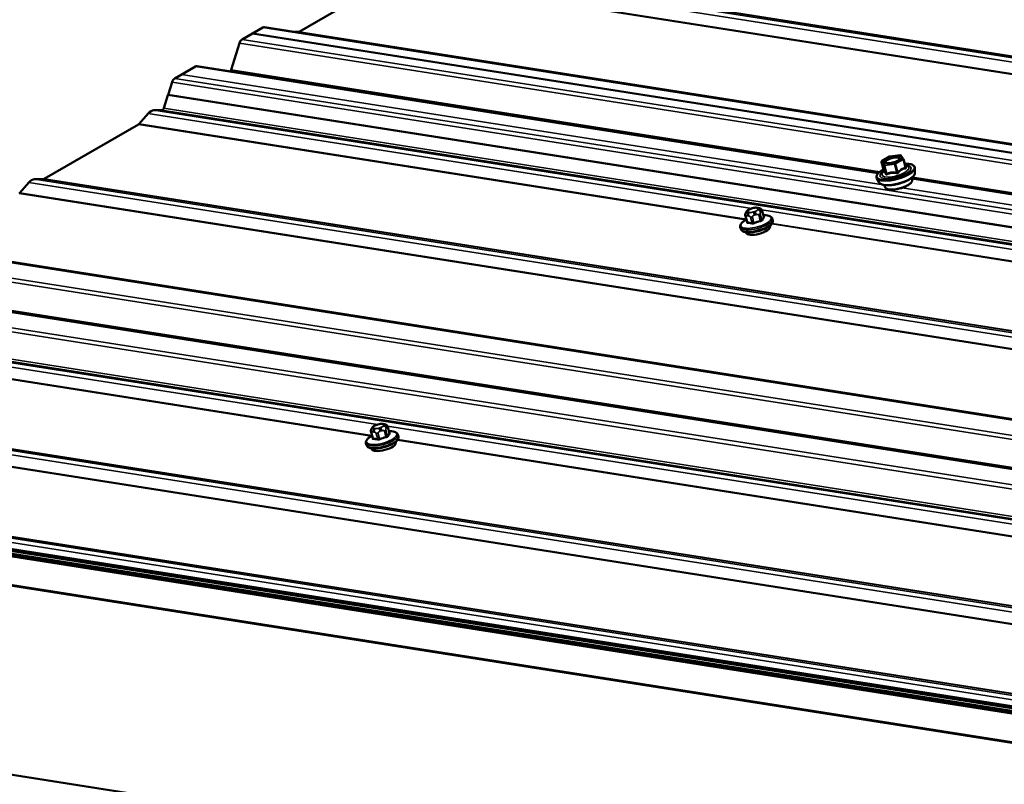
# Model space of a CAD drawing. Units: inches. Extents: x 0.6 to 33.4, y 0.6 to 21.4.
# Drawn here: x 21.4 to 22.9, y 18.2 to 19.3 of the extents above; entities that cross this region are included whole.
import ezdxf

# ---------------------------------------------------------------- set-up
doc = ezdxf.new("R2010")
doc.units = ezdxf.units.IN
doc.header["$LTSCALE"] = 2
doc.header["$MEASUREMENT"] = 0
doc.layers.add('Visible (ANSI)', color=7, linetype='Continuous', lineweight=50)
doc.layers.add('Visible Narrow (ANSI)', color=7, linetype='Continuous', lineweight=35)

msp = doc.modelspace()

# ---------------------------------------------------------------- linework, layer by layer
at = {"layer": 'Visible (ANSI)'}
for p, q in [((21.96648, 19.38293), (21.82403, 19.30069)), ((21.76922, 19.30706), (21.73782, 19.28893)), ((21.75352, 19.298), (21.73782, 19.28893)), ((21.75352, 19.298), (25.24556, 18.74949)), ((25.26251, 18.75928), (21.77154, 19.30761)), ((21.82307, 19.3004), (21.81764, 19.30037)), ((21.73372, 19.28335), (21.72112, 19.24288)), ((21.73372, 19.28335), (21.72112, 19.24288)), ((21.66744, 19.2483), (21.63603, 19.23017)), ((21.66744, 19.2483), (21.64602, 19.23593)), ((22.69934, 19.08713), (21.66976, 19.24885)), ((22.69934, 19.08713), (21.66976, 19.24885)), ((21.63193, 19.22459), (21.62594, 19.20533)), ((21.62575, 19.20473), (21.61968, 19.18523)), ((25.0921, 18.66089), (21.62594, 19.20533)), ((21.61667, 19.18215), (21.60467, 19.1821)), ((21.59579, 19.17697), (21.58219, 19.16132)), ((21.58123, 19.16051), (21.43879, 19.07827)), ((22.70498, 19.10563), (22.71625, 19.11214)), ((22.71693, 19.11237), (22.73173, 19.11418)), ((22.73339, 19.11348), (22.73692, 19.10878)), ((22.73723, 19.10816), (22.74056, 19.09567)), ((22.70414, 19.10361), (22.70747, 19.09111)), ((22.70741, 19.09004), (22.70579, 19.08809)), ((22.7397, 19.0989), (22.74246, 19.09787)), ((22.75448, 19.08738), (22.75461, 19.0944)), ((21.43783, 19.07798), (21.42423, 19.07792)), ((22.70059, 19.07301), (22.69698, 19.07903)), ((22.74961, 19.07989), (22.75036, 19.07708)), ((25.0914, 18.7114), (22.74979, 19.07921)), ((25.0914, 18.7114), (22.74979, 19.07921)), ((21.41535, 19.07279), (21.40174, 19.05714)), ((22.70854, 19.06894), (22.70929, 19.06613)), ((22.50662, 19.03314), (22.50879, 19.03383)), ((22.51612, 19.03464), (22.51764, 19.03441)), ((22.49848, 19.02192), (22.50082, 19.01316)), ((22.49972, 19.02826), (22.50037, 19.02919)), ((22.5237, 19.02966), (22.52603, 19.0209)), ((22.53897, 19.01828), (22.53969, 19.01556)), ((22.49065, 19.0054), (22.49138, 19.00268)), ((22.53549, 19.00745), (22.53574, 19.0065)), ((22.49906, 18.99774), (22.49932, 18.99678)), ((24.69683, 18.43268), (21.20586, 18.98102)), ((24.59505, 18.37391), (21.10408, 18.92225)), ((21.93404, 18.70166), (21.93468, 18.70259)), ((21.94094, 18.70654), (21.9431, 18.70723)), ((21.95043, 18.70805), (21.95196, 18.70781)), ((21.95801, 18.70306), (21.96035, 18.6943)), ((21.9328, 18.69532), (21.93513, 18.68656)), ((21.97328, 18.69168), (21.97401, 18.68896)), ((21.92497, 18.6788), (21.92569, 18.67608)), ((21.9698, 18.68085), (21.97006, 18.6799)), ((21.93338, 18.67114), (21.93363, 18.67018)), ((20.66179, 18.63347), (24.42188, 18.04285)), ((24.42274, 18.03965), (20.66179, 18.6304)), ((24.55685, 18.01421), (20.66179, 18.62602)), ((24.55762, 18.01131), (20.66179, 18.62324)), ((24.55787, 18.0104), (20.66179, 18.62237)), ((24.56996, 17.96506), (20.66179, 18.57893)), ((20.66179, 18.57806), (24.51622, 17.97263)), ((24.51622, 17.68685), (20.66179, 18.29228))]:
    msp.add_line(p, q, dxfattribs=at)
for centre, start, end in [((22.70588, 19.10408), 120, 194.93193), ((22.71715, 19.11058), 96.98002, 120), ((22.73195, 19.11239), 36.99486, 96.98002), ((22.73549, 19.1077), 14.93193, 36.99486)]:
    msp.add_arc(centre, 0.0018, start, end, dxfattribs=at)
for centre, major_axis, ratio, start_param, end_param in [((21.76922, 19.3015), (-0.003, -0.0059), 0.5751286, 3.3263605, 3.8650668), ((21.82403, 19.30347), (-0.0015, -0.00295), 0.5751286, 0.2871418, 0.7234741), ((21.73782, 19.28337), (-0.003, -0.0059), 0.5751286, 3.8650668, 4.9995308), ((21.73782, 19.28337), (-0.003, -0.0059), 0.5751286, 3.8650668, 4.9995308), ((21.66744, 19.24274), (-0.003, -0.0059), 0.5751286, 3.3263605, 3.8650668), ((21.66744, 19.24274), (-0.003, -0.0059), 0.5751286, 3.3263605, 3.8650668), ((21.71907, 19.24287), (-0.0015, -0.00295), 0.5751286, 1.1797816, 1.8579382), ((21.71907, 19.24287), (-0.0015, -0.00295), 0.5751286, 1.1797816, 1.8579382), ((21.63603, 19.2246), (-0.003, -0.0059), 0.5751286, 3.8650668, 4.9995308), ((21.62985, 19.20474), (-0.003, -0.0059), 0.5751286, 4.9015553, 4.9995308), ((21.60023, 19.16783), (-0.00696, -0.01369), 0.5751286, 3.4287345, 4.3013991), ((21.61763, 19.18522), (-0.0015, -0.00295), 0.5751286, 0.2871418, 1.8579382), ((21.58123, 19.16329), (-0.0015, -0.00295), 0.5751286, 0.7234741, 1.1598065), ((21.41979, 19.06365), (-0.00696, -0.01369), 0.5751286, 3.4287345, 4.3013991), ((21.43879, 19.08105), (-0.0015, -0.00295), 0.5751286, 0.2871418, 0.7234741), ((21.40079, 19.05911), (-0.0015, -0.00295), 0.5751286, 0.7234741, 1.1598065), ((22.51753, 19.00164), (0.01821, 0.00486), 0.3450664, 3.1415927, 6.2831853), ((21.95184, 18.67504), (0.01821, 0.00486), 0.3450664, 3.1415927, 6.2831853)]:
    msp.add_ellipse(centre, major_axis=major_axis, ratio=ratio, start_param=start_param, end_param=end_param, dxfattribs=at)
for points, knots in [([(22.73223, 19.10895), (22.7322, 19.10885), (22.73209, 19.10857), (22.7315, 19.10787), (22.73107, 19.10747), (22.7299, 19.10659), (22.72912, 19.1061), (22.72728, 19.10513), (22.7262, 19.10464), (22.72384, 19.10374), (22.72256, 19.10333), (22.71997, 19.10265), (22.71865, 19.10238), (22.71614, 19.10201), (22.71494, 19.10191), (22.71282, 19.10188), (22.7119, 19.10194), (22.71045, 19.10218), (22.70991, 19.10235), (22.70933, 19.10263), (22.7092, 19.10274), (22.70915, 19.1028)], [0.8459857, 0.8459857, 0.8459857, 0.8459857, 1.1191163, 1.1191163, 1.3678346, 1.3678346, 1.6454146, 1.6454146, 1.9417875, 1.9417875, 2.2467111, 2.2467111, 2.5538804, 2.5538804, 2.8583035, 2.8583035, 3.1529282, 3.1529282, 3.4250607, 3.4250607, 3.6207156, 3.6207156, 3.6207156, 3.6207156]), ([(22.69698, 19.07903), (22.69638, 19.08004), (22.6962, 19.08124), (22.69671, 19.0837), (22.69743, 19.08497), (22.69972, 19.08766), (22.70144, 19.0891), (22.70463, 19.09121), (22.70581, 19.09191), (22.70708, 19.09259)], [3.705476, 3.705476, 3.705476, 3.705476, 3.9760188, 3.9760188, 4.2675566, 4.2675566, 4.6040099, 4.6040099, 4.7763297, 4.7763297, 4.7763297, 4.7763297]), ([(22.70747, 19.09111), (22.70752, 19.09093), (22.70753, 19.09079), (22.70753, 19.0905), (22.70751, 19.09039), (22.70747, 19.09021), (22.70745, 19.09015), (22.70742, 19.09005), (22.7074, 19.09002), (22.70738, 19.08996), (22.70737, 19.08995), (22.70736, 19.08993), (22.70736, 19.08993), (22.70736, 19.08993)], [0.013204976, 0.013204976, 0.013204976, 0.013204976, 0.016205817, 0.016205817, 0.020221079, 0.020221079, 0.02466048, 0.02466048, 0.029157328, 0.029157328, 0.034402764, 0.034402764, 0.038197617, 0.038197617, 0.038197617, 0.038197617]), ([(22.7391, 19.10113), (22.74125, 19.10119), (22.74325, 19.10112), (22.74737, 19.10063), (22.74935, 19.10013), (22.7525, 19.09863), (22.75368, 19.0976), (22.7545, 19.09568), (22.75462, 19.09504), (22.75461, 19.0944)], [5.973557, 5.973557, 5.973557, 5.973557, 6.2306582, 6.2306582, 6.5617404, 6.5617404, 6.8960033, 6.8960033, 7.0444107, 7.0444107, 7.0444107, 7.0444107]), ([(22.74057, 19.09562), (22.74057, 19.09562), (22.74057, 19.09562), (22.74057, 19.09562), (22.74057, 19.09562), (22.74057, 19.09562), (22.74057, 19.09563), (22.74057, 19.09563), (22.74057, 19.09564), (22.74056, 19.09565), (22.74056, 19.09566), (22.74056, 19.09567)], [0.002498988, 0.002498988, 0.002498988, 0.002498988, 0.002640995, 0.002640995, 0.00528199, 0.00528199, 0.007922986, 0.007922986, 0.010563981, 0.010563981, 0.013204976, 0.013204976, 0.013204976, 0.013204976]), ([(22.75448, 19.08738), (22.75446, 19.08626), (22.75409, 19.08517), (22.75269, 19.08271), (22.75143, 19.08136), (22.7481, 19.07866), (22.74598, 19.07732), (22.74125, 19.07488), (22.73866, 19.07377), (22.73322, 19.07183), (22.73038, 19.071), (22.72469, 19.06968), (22.72185, 19.06919), (22.71643, 19.06861), (22.71384, 19.06852), (22.70912, 19.06877), (22.707, 19.06911), (22.70335, 19.07035), (22.70179, 19.07127), (22.70073, 19.07279), (22.70066, 19.0729), (22.70059, 19.07301)], [0.7612254, 0.7612254, 0.7612254, 0.7612254, 0.9900138, 0.9900138, 1.3191375, 1.3191375, 1.666913, 1.666913, 2.0001932, 2.0001932, 2.3284394, 2.3284394, 2.655994, 2.655994, 2.9863711, 2.9863711, 3.3259441, 3.3259441, 3.6796996, 3.6796996, 3.705476, 3.705476, 3.705476, 3.705476]), ([(22.75036, 19.07708), (22.75056, 19.07632), (22.75048, 19.0755), (22.74983, 19.07374), (22.74914, 19.0728), (22.74714, 19.07082), (22.74575, 19.0698), (22.74251, 19.06787), (22.74067, 19.06697), (22.7367, 19.06535), (22.73459, 19.06464), (22.73029, 19.06345), (22.7281, 19.06297), (22.72385, 19.0623), (22.72179, 19.06211), (22.71798, 19.06205), (22.71623, 19.06217), (22.7132, 19.06276), (22.71191, 19.06322), (22.71013, 19.06449), (22.70953, 19.06524), (22.70929, 19.06613)], [0.6625544, 0.6625544, 0.6625544, 0.6625544, 0.9018518, 0.9018518, 1.2067266, 1.2067266, 1.5486505, 1.5486505, 1.8795222, 1.8795222, 2.2055972, 2.2055972, 2.5303934, 2.5303934, 2.8560658, 2.8560658, 3.1856244, 3.1856244, 3.5250421, 3.5250421, 3.804147, 3.804147, 3.804147, 3.804147]), ([(22.50037, 19.02919), (22.50061, 19.02955), (22.50089, 19.02992), (22.50142, 19.03051), (22.50165, 19.03074), (22.50221, 19.03119), (22.50253, 19.0314), (22.50315, 19.03175), (22.50347, 19.03191), (22.50462, 19.03244), (22.50549, 19.03277), (22.50645, 19.03308), (22.50653, 19.03311), (22.50662, 19.03314)], [0, 0, 0, 0, 0.05628461, 0.05628461, 0.08967576, 0.08967576, 0.11870781, 0.11870781, 0.14555304, 0.14555304, 0.21609312, 0.21609312, 0.22310643, 0.22310643, 0.22310643, 0.22310643]), ([(22.50879, 19.03383), (22.50989, 19.03418), (22.51101, 19.03448), (22.51249, 19.03472), (22.51282, 19.03476), (22.51349, 19.03482), (22.51381, 19.03483), (22.51441, 19.03482), (22.5147, 19.03481), (22.51537, 19.03475), (22.51575, 19.0347), (22.51612, 19.03464)], [0, 0, 0, 0, 0.08834845, 0.08834845, 0.11383356, 0.11383356, 0.14166725, 0.14166725, 0.16992225, 0.16992225, 0.20829356, 0.20829356, 0.20829356, 0.20829356]), ([(22.51764, 19.03441), (22.51841, 19.03428), (22.51924, 19.03412), (22.52038, 19.03374), (22.52066, 19.03364), (22.52115, 19.03342), (22.52135, 19.03331), (22.52182, 19.033), (22.52209, 19.03278), (22.52252, 19.0323), (22.5227, 19.03205), (22.52307, 19.03142), (22.52324, 19.03104), (22.52351, 19.03033), (22.52361, 19.02999), (22.5237, 19.02966)], [0, 0, 0, 0, 0.07977652, 0.07977652, 0.10486528, 0.10486528, 0.12280342, 0.12280342, 0.14815379, 0.14815379, 0.17208588, 0.17208588, 0.20446995, 0.20446995, 0.2318776, 0.2318776, 0.2318776, 0.2318776]), ([(22.49065, 19.0054), (22.49041, 19.00631), (22.49046, 19.00728), (22.49104, 19.00928), (22.49167, 19.0103), (22.49332, 19.01224), (22.49437, 19.01317), (22.49682, 19.01497), (22.49823, 19.01584), (22.49982, 19.01669), (22.49984, 19.0167), (22.49987, 19.01672)], [3.80414702, 3.80414702, 3.80414702, 3.80414702, 4.00987266, 4.00987266, 4.26787952, 4.26787952, 4.52588639, 4.52588639, 4.78389325, 4.78389325, 4.78837103, 4.78837103, 4.78837103, 4.78837103]), ([(22.53969, 19.01556), (22.53993, 19.01465), (22.53989, 19.01369), (22.53929, 19.01164), (22.53863, 19.01059), (22.53659, 19.00825), (22.53502, 19.00698), (22.53129, 19.00461), (22.52916, 19.00351), (22.52459, 19.00155), (22.52214, 19.00068), (22.51715, 18.99922), (22.5146, 18.99863), (22.50962, 18.99779), (22.50718, 18.99753), (22.50263, 18.99737), (22.50051, 18.99749), (22.49672, 18.99814), (22.49506, 18.99868), (22.49262, 19.00032), (22.49172, 19.00139), (22.49138, 19.00268)], [0.6625544, 0.6625544, 0.6625544, 0.6625544, 0.86828, 0.86828, 1.1355979, 1.1355979, 1.4928059, 1.4928059, 1.8343996, 1.8343996, 2.165759, 2.165759, 2.4942479, 2.4942479, 2.823843, 2.823843, 3.1596171, 3.1596171, 3.5117862, 3.5117862, 3.804147, 3.804147, 3.804147, 3.804147]), ([(22.49848, 19.02192), (22.49829, 19.02266), (22.49814, 19.02345), (22.49815, 19.02443), (22.49817, 19.02461), (22.49821, 19.02496), (22.49824, 19.02513), (22.49833, 19.02555), (22.4984, 19.02579), (22.49857, 19.02622), (22.49865, 19.02641), (22.49886, 19.02684), (22.49898, 19.02707), (22.49931, 19.02764), (22.49952, 19.02797), (22.49972, 19.02826)], [0, 0, 0, 0, 0.06123155, 0.06123155, 0.07520258, 0.07520258, 0.08807322, 0.08807322, 0.10862126, 0.10862126, 0.12861039, 0.12861039, 0.15762216, 0.15762216, 0.20342697, 0.20342697, 0.20342697, 0.20342697]), ([(22.52534, 19.02351), (22.52678, 19.02356), (22.52815, 19.02353), (22.531, 19.02331), (22.53243, 19.02307), (22.53496, 19.02233), (22.53607, 19.02182), (22.53792, 19.0204), (22.53866, 19.01942), (22.53897, 19.01828)], [5.96151566, 5.96151566, 5.96151566, 5.96151566, 6.17171907, 6.17171907, 6.42972594, 6.42972594, 6.68773281, 6.68773281, 6.94573967, 6.94573967, 6.94573967, 6.94573967]), ([(22.52615, 19.02069), (22.52615, 19.02069), (22.52613, 19.0207), (22.52608, 19.02077), (22.52605, 19.02083), (22.52603, 19.0209)], [0.041055506, 0.041055506, 0.041055506, 0.041055506, 0.053577609, 0.053577609, 0.066972011, 0.066972011, 0.066972011, 0.066972011]), ([(22.50082, 19.01316), (22.50083, 19.01313), (22.50083, 19.0131), (22.50083, 19.01305), (22.50083, 19.01303), (22.50083, 19.01301), (22.50083, 19.013), (22.50083, 19.013)], [0.066972011, 0.066972011, 0.066972011, 0.066972011, 0.074766364, 0.074766364, 0.082560718, 0.082560718, 0.090203376, 0.090203376, 0.090203376, 0.090203376]), ([(21.93468, 18.70259), (21.93493, 18.70295), (21.9352, 18.70332), (21.93573, 18.70391), (21.93596, 18.70414), (21.93653, 18.70459), (21.93684, 18.7048), (21.93747, 18.70516), (21.93778, 18.70531), (21.93894, 18.70585), (21.9398, 18.70617), (21.94076, 18.70649), (21.94085, 18.70651), (21.94094, 18.70654)], [0, 0, 0, 0, 0.05628461, 0.05628461, 0.08967576, 0.08967576, 0.11870781, 0.11870781, 0.14555304, 0.14555304, 0.21609312, 0.21609312, 0.22310643, 0.22310643, 0.22310643, 0.22310643]), ([(21.9431, 18.70723), (21.9442, 18.70758), (21.94533, 18.70788), (21.9468, 18.70812), (21.94714, 18.70817), (21.9478, 18.70822), (21.94812, 18.70823), (21.94873, 18.70822), (21.94901, 18.70821), (21.94968, 18.70815), (21.95006, 18.7081), (21.95043, 18.70805)], [0, 0, 0, 0, 0.08834845, 0.08834845, 0.11383356, 0.11383356, 0.14166725, 0.14166725, 0.16992225, 0.16992225, 0.20829356, 0.20829356, 0.20829356, 0.20829356]), ([(21.95196, 18.70781), (21.95273, 18.70769), (21.95356, 18.70752), (21.95469, 18.70715), (21.95498, 18.70704), (21.95546, 18.70682), (21.95567, 18.70671), (21.95614, 18.7064), (21.9564, 18.70618), (21.95683, 18.7057), (21.95702, 18.70545), (21.95739, 18.70482), (21.95756, 18.70444), (21.95782, 18.70373), (21.95792, 18.70339), (21.95801, 18.70306)], [0, 0, 0, 0, 0.07977652, 0.07977652, 0.10486528, 0.10486528, 0.12280342, 0.12280342, 0.14815379, 0.14815379, 0.17208588, 0.17208588, 0.20446995, 0.20446995, 0.2318776, 0.2318776, 0.2318776, 0.2318776]), ([(21.92497, 18.6788), (21.92473, 18.67971), (21.92477, 18.68068), (21.92536, 18.68268), (21.92598, 18.6837), (21.92764, 18.68564), (21.92868, 18.68657), (21.93113, 18.68837), (21.93254, 18.68924), (21.93413, 18.69009), (21.93416, 18.6901), (21.93419, 18.69012)], [3.80414702, 3.80414702, 3.80414702, 3.80414702, 4.00987266, 4.00987266, 4.26787952, 4.26787952, 4.52588639, 4.52588639, 4.78389325, 4.78389325, 4.78837103, 4.78837103, 4.78837103, 4.78837103]), ([(21.97401, 18.68896), (21.97425, 18.68805), (21.9742, 18.68709), (21.97361, 18.68504), (21.97295, 18.68399), (21.9709, 18.68165), (21.96933, 18.68038), (21.9656, 18.67801), (21.96348, 18.67692), (21.9589, 18.67495), (21.95646, 18.67408), (21.95147, 18.67263), (21.94892, 18.67204), (21.94393, 18.67119), (21.9415, 18.67093), (21.93694, 18.67078), (21.93483, 18.67089), (21.93103, 18.67154), (21.92937, 18.67208), (21.92694, 18.67372), (21.92604, 18.67479), (21.92569, 18.67608)], [0.6625544, 0.6625544, 0.6625544, 0.6625544, 0.86828, 0.86828, 1.1355979, 1.1355979, 1.4928059, 1.4928059, 1.8343996, 1.8343996, 2.165759, 2.165759, 2.4942479, 2.4942479, 2.823843, 2.823843, 3.1596171, 3.1596171, 3.5117862, 3.5117862, 3.804147, 3.804147, 3.804147, 3.804147]), ([(21.9328, 18.69532), (21.9326, 18.69606), (21.93245, 18.69685), (21.93247, 18.69783), (21.93248, 18.69802), (21.93252, 18.69836), (21.93255, 18.69853), (21.93264, 18.69895), (21.93272, 18.69919), (21.93288, 18.69962), (21.93297, 18.69982), (21.93317, 18.70025), (21.93329, 18.70047), (21.93362, 18.70104), (21.93383, 18.70137), (21.93404, 18.70166)], [0, 0, 0, 0, 0.06123155, 0.06123155, 0.07520258, 0.07520258, 0.08807322, 0.08807322, 0.10862126, 0.10862126, 0.12861039, 0.12861039, 0.15762216, 0.15762216, 0.20342697, 0.20342697, 0.20342697, 0.20342697]), ([(21.95965, 18.69691), (21.96109, 18.69696), (21.96247, 18.69694), (21.96531, 18.69671), (21.96674, 18.69647), (21.96928, 18.69573), (21.97039, 18.69523), (21.97224, 18.6938), (21.97298, 18.69282), (21.97328, 18.69168)], [5.96151566, 5.96151566, 5.96151566, 5.96151566, 6.17171907, 6.17171907, 6.42972594, 6.42972594, 6.68773281, 6.68773281, 6.94573967, 6.94573967, 6.94573967, 6.94573967]), ([(21.96046, 18.69409), (21.96046, 18.69409), (21.96045, 18.6941), (21.9604, 18.69417), (21.96037, 18.69423), (21.96035, 18.6943)], [0.041055506, 0.041055506, 0.041055506, 0.041055506, 0.053577609, 0.053577609, 0.066972011, 0.066972011, 0.066972011, 0.066972011]), ([(21.93513, 18.68656), (21.93514, 18.68653), (21.93515, 18.6865), (21.93515, 18.68645), (21.93515, 18.68644), (21.93514, 18.68641), (21.93514, 18.6864), (21.93514, 18.6864)], [0.066972011, 0.066972011, 0.066972011, 0.066972011, 0.074766364, 0.074766364, 0.082560718, 0.082560718, 0.090203376, 0.090203376, 0.090203376, 0.090203376])]:
    msp.add_open_spline(points, degree=3, knots=knots, dxfattribs=at)
at = {"layer": 'Visible Narrow (ANSI)'}
for p, q in [((21.98991, 19.40451), (25.44115, 18.86241)), ((22.00351, 19.40457), (25.44414, 18.86413)), ((22.00446, 19.40486), (25.44474, 18.86448)), ((21.98103, 19.39938), (25.43226, 18.85728)), ((21.96648, 19.38293), (25.40676, 18.84256)), ((21.96744, 19.38375), (25.40807, 18.84331)), ((21.76922, 19.30706), (25.26127, 18.75855)), ((21.82307, 19.3004), (25.26371, 18.75996)), ((21.82403, 19.30069), (25.26431, 18.76031)), ((21.73372, 19.28335), (25.22139, 18.73553)), ((21.73372, 19.28335), (25.22139, 18.73553)), ((21.73782, 19.28893), (25.22986, 18.74042)), ((21.73782, 19.28893), (25.22986, 18.74042)), ((21.66744, 19.2483), (22.69859, 19.08633)), ((21.66744, 19.2483), (22.69859, 19.08633)), ((21.72112, 19.24288), (22.70135, 19.08891)), ((21.72112, 19.24288), (22.70135, 19.08891)), ((21.63193, 19.22459), (25.1196, 18.67677)), ((21.63603, 19.23017), (25.12808, 18.68166)), ((21.64602, 19.23593), (22.70633, 19.06938)), ((21.62575, 19.20473), (25.09124, 18.66039)), ((21.60467, 19.1821), (25.05592, 18.64)), ((21.61667, 19.18215), (25.05856, 18.64152)), ((21.61968, 19.18523), (25.06339, 18.64431)), ((21.59579, 19.17697), (22.50822, 19.03365)), ((21.58123, 19.16051), (22.49915, 19.01633)), ((21.58219, 19.16132), (22.49974, 19.0172)), ((22.70544, 19.10571), (22.71671, 19.11221)), ((22.70898, 19.10102), (22.70544, 19.10571)), ((22.71671, 19.11221), (22.73152, 19.11403)), ((22.73505, 19.10933), (22.72378, 19.10283)), ((22.72541, 19.10101), (22.73668, 19.10751)), ((22.73152, 19.11403), (22.73505, 19.10933)), ((22.73668, 19.10751), (22.73998, 19.09515)), ((22.70418, 19.10353), (22.70771, 19.09884)), ((22.70748, 19.09117), (22.70418, 19.10353)), ((22.70771, 19.09884), (22.71101, 19.08648)), ((22.70891, 19.09865), (22.72371, 19.10047)), ((22.71221, 19.08629), (22.70891, 19.09865)), ((22.72378, 19.10283), (22.70898, 19.10102)), ((22.72371, 19.10047), (22.72701, 19.08811)), ((22.72871, 19.08865), (22.72541, 19.10101)), ((21.42423, 19.07792), (24.87548, 18.53582)), ((21.43783, 19.07798), (24.87847, 18.53754)), ((21.43879, 19.07827), (24.87907, 18.53789)), ((22.75005, 19.07825), (25.09066, 18.7106)), ((22.75005, 19.07825), (25.09066, 18.7106)), ((22.75102, 19.08111), (25.09341, 18.71318)), ((22.75102, 19.08111), (25.09341, 18.71318)), ((21.41535, 19.07279), (24.86659, 18.53069)), ((22.73514, 19.06486), (25.0984, 18.69365)), ((21.40079, 19.05633), (24.84107, 18.51595)), ((21.40174, 19.05714), (24.84238, 18.51671)), ((22.50205, 19.02961), (22.50269, 19.03054)), ((22.50687, 19.03296), (22.50904, 19.03365)), ((22.51453, 19.03432), (22.51606, 19.03408)), ((22.51737, 19.03234), (22.51672, 19.03141)), ((22.52311, 19.03131), (24.90029, 18.65792)), ((22.50158, 19.01278), (22.49926, 19.02146)), ((22.5015, 19.02261), (22.50302, 19.02237)), ((22.50488, 19.02763), (22.50336, 19.02787)), ((22.50609, 19.02039), (22.50841, 19.01171)), ((22.51119, 19.01205), (22.50888, 19.02073)), ((22.51254, 19.029), (22.51037, 19.0283)), ((22.51223, 19.0235), (22.5144, 19.02419)), ((22.51858, 19.02383), (22.5209, 19.01515)), ((22.52302, 19.01637), (22.52071, 19.02506)), ((22.52141, 19.02824), (22.52205, 19.02917)), ((22.52359, 19.02923), (22.5259, 19.02054)), ((22.53825, 19.01019), (24.89122, 18.6406)), ((22.53884, 19.01106), (24.89181, 18.64147)), ((21.20354, 18.98046), (24.69558, 18.43196)), ((21.25739, 18.9738), (24.69802, 18.43337)), ((21.25834, 18.97409), (24.69862, 18.43371)), ((21.16803, 18.95675), (24.6557, 18.40893)), ((21.17213, 18.96233), (24.66417, 18.41382)), ((21.10176, 18.9217), (24.5938, 18.37319)), ((21.15543, 18.91628), (24.5979, 18.37556)), ((21.06625, 18.89799), (24.55392, 18.35017)), ((21.07035, 18.90357), (24.56239, 18.35506)), ((21.03898, 18.8555), (24.49023, 18.3134)), ((21.05099, 18.85555), (24.49287, 18.31492)), ((21.054, 18.85863), (24.49771, 18.31771)), ((21.0301, 18.85037), (21.94253, 18.70705)), ((21.01554, 18.83391), (21.93347, 18.68973)), ((21.0165, 18.83472), (21.93406, 18.6906)), ((20.85854, 18.75132), (24.30979, 18.20922)), ((20.87214, 18.75138), (24.31278, 18.21095)), ((20.8731, 18.75167), (24.31338, 18.21129)), ((20.84966, 18.74619), (24.30091, 18.20409)), ((20.8351, 18.72973), (24.27538, 18.18935)), ((20.83606, 18.73054), (24.27669, 18.19011)), ((21.93636, 18.70301), (21.937, 18.70394)), ((21.94118, 18.70636), (21.94335, 18.70705)), ((21.94884, 18.70772), (21.95037, 18.70748)), ((21.95168, 18.70574), (21.95104, 18.70481)), ((21.95572, 18.70164), (21.95637, 18.70257)), ((21.95742, 18.70471), (24.3346, 18.33132)), ((21.9579, 18.70263), (21.96022, 18.69394)), ((21.93589, 18.68618), (21.93358, 18.69487)), ((21.93581, 18.69601), (21.93734, 18.69577)), ((21.9392, 18.70103), (21.93767, 18.70127)), ((21.9404, 18.69379), (21.94272, 18.68511)), ((21.94551, 18.68545), (21.94319, 18.69413)), ((21.94686, 18.7024), (21.94469, 18.7017)), ((21.94654, 18.6969), (21.94871, 18.69759)), ((21.9529, 18.69723), (21.95521, 18.68855)), ((21.95734, 18.68977), (21.95502, 18.69846)), ((21.97256, 18.68359), (24.32553, 18.314)), ((21.97316, 18.68446), (24.32612, 18.31487)), ((20.6781, 18.64714), (24.27088, 18.08281)), ((20.6917, 18.6472), (24.27027, 18.0851)), ((20.69266, 18.64749), (24.27015, 18.08556)), ((20.66922, 18.64201), (24.2727, 18.076))]:
    msp.add_line(p, q, dxfattribs=at)
for centre, major_axis, ratio, start_param, end_param in [((22.70588, 19.10408), (-0.00144, -0.00108), 0.9295315, 4.3520909, 5.9228873), ((22.70588, 19.10408), (-0.0009, 0.00156), 0.5773503, 5.846853, 6.2831853), ((22.71715, 19.11058), (-0.0009, 0.00156), 0.5773503, 5.846853, 6.2831853), ((22.71715, 19.11058), (-0.00022, 0.00179), 0.3521812, 0, 0.3775967), ((22.73195, 19.11239), (0.00144, 0.00108), 0.9295315, 0, 1.2104983), ((22.73195, 19.11239), (-0.00022, 0.00179), 0.3521812, 0, 0.3775967), ((22.73549, 19.1077), (0.00144, 0.00108), 0.9295315, 0, 1.2104983), ((22.73549, 19.1077), (0.0009, -0.00156), 0.5773503, 1.134464, 2.7052603), ((22.73549, 19.1077), (0.00174, 0.00046), 0.3450664, 5.3749433, 6.2831853), ((22.72523, 19.08884), (0.02802, 0.00747), 0.3450664, 2.1790048, 7.2457732), ((22.72553, 19.0877), (0.02895, 0.00772), 0.3450664, 3.2402637, 6.1845143), ((22.72523, 19.08884), (-0.0235, -0.00627), 0.3450664, 5.4696221, 10.2459568), ((22.72495, 19.0899), (0.02039, 0.00544), 0.3450664, 2.6880578, 6.7367201), ((22.70588, 19.10408), (-0.00174, -0.00046), 0.3450664, 0, 0.1389556), ((22.70577, 19.09063), (0.00029, -0.00178), 0.9913278, 0.7708486, 1.7174653), ((22.70942, 19.09938), (-0.00144, -0.00108), 0.9295315, 4.3520909, 5.9228873), ((22.70942, 19.09938), (-0.00174, -0.00046), 0.3450664, 0.1389556, 1.1861531), ((22.70942, 19.09938), (-0.00022, 0.00179), 0.3521812, 0.3775967, 1.948393), ((22.72422, 19.1012), (-0.00022, 0.00179), 0.3521812, 0.3775967, 1.948393), ((22.72422, 19.1012), (0.00174, 0.00046), 0.3450664, 4.3277458, 5.3749433), ((22.72422, 19.1012), (-0.0009, 0.00156), 0.5773503, 4.2760567, 5.846853), ((22.74117, 19.09497), (-0.00021, 0.00179), 0.6588503, 1.389886, 2.3365027), ((22.74218, 19.09643), (-0.00161, -0.00081), 0.7637249, 0.0018923, 0.7438466), ((22.72729, 19.08111), (0.02707, 0.00722), 0.3450664, 3.2402637, 6.1845143), ((22.72982, 19.07161), (0.02053, 0.00548), 0.3450664, 3.1415927, 6.2831853), ((22.70931, 19.08594), (0.00161, 0.00081), 0.7637249, 5.1337986, 6.0804153), ((22.7117, 19.08556), (0.00082, -0.0016), 0.446279, 0.8606082, 1.8072248), ((22.72651, 19.08738), (0.00035, 0.00176), 0.2186761, 4.2357531, 5.1823698), ((22.72991, 19.08846), (0.00137, -0.00117), 0.4312474, 4.1033243, 5.049941), ((22.50366, 19.02692), (-0.00329, 0.00227), 0.8699986, 5.507991, 6.2831853), ((22.50818, 19.03122), (-0.00571, -0.00152), 0.3450664, 4.8513446, 5.8985421), ((22.50784, 19.02933), (-0.00122, 0.00381), 0.1300014, 5.9277274, 6.2831853), ((22.51001, 19.03002), (-0.00122, 0.00381), 0.1300014, 5.9277274, 6.2831853), ((22.51035, 19.03191), (0.00571, 0.00152), 0.3450664, 0.6625544, 1.7097519), ((22.51123, 19.03074), (0.00571, 0.00152), 0.3450664, 4.8513446, 5.8985421), ((22.5155, 19.03069), (0.00062, 0.00395), 0.7399972, 0, 0.5387063), ((22.51702, 19.03045), (0.00062, 0.00395), 0.7399972, 0, 0.5387063), ((22.51188, 19.03167), (0.00571, 0.00152), 0.3450664, 5.8985421, 6.9457397), ((22.51769, 19.02778), (0.00329, -0.00227), 0.8699986, 0.795602, 2.3663984), ((22.51833, 19.02871), (-0.00329, 0.00227), 0.8699986, 3.9371947, 5.507991), ((22.51436, 19.01353), (0.02291, 0.00611), 0.3450664, 2.1599759, 7.264802), ((22.51481, 19.01184), (0.02416, 0.00644), 0.3450664, 3.1415927, 6.2831853), ((22.51554, 19.00912), (0.02416, 0.00644), 0.3450664, 3.1415927, 6.2831853), ((22.50138, 19.02269), (-0.0029, -0.00077), 0.3450664, 0, 0.6625544), ((22.50301, 19.02598), (-0.00329, 0.00227), 0.8699986, 5.507991, 6.2831853), ((22.50432, 19.02424), (-0.00062, -0.00395), 0.7399972, 3.680299, 5.2510953), ((22.50754, 19.03028), (-0.00571, -0.00152), 0.3450664, 5.8985421, 6.9457397), ((22.50585, 19.024), (0.00062, 0.00395), 0.7399972, 0.5387063, 2.1095027), ((22.50906, 19.03004), (-0.00571, -0.00152), 0.3450664, 0.6625544, 1.7097519), ((22.50821, 19.02162), (-0.0029, -0.00077), 0.3450664, 0.6625544, 1.7097519), ((22.51134, 19.02468), (-0.00122, 0.00381), 0.1300014, 4.356931, 5.9277274), ((22.53199, 18.95382), (-0.0528, -0.03978), 0.9295315, 4.2742914, 4.4298905), ((22.51351, 19.02537), (-0.00122, 0.00381), 0.1300014, 4.356931, 5.9277274), ((22.51792, 19.02471), (0.0029, 0.00077), 0.3450664, 4.8513446, 5.8985421), ((22.52112, 19.01485), (-0.000233, 0.000973), 0.1564271, 1.2259196, 2.6040181), ((22.5404, 18.95868), (-0.00803, 0.06562), 0.3521812, 0.2997971, 0.4553962), ((22.52395, 19.01649), (0.000877, -0.000481), 0.840548, 3.8493039, 5.2274024), ((22.5208, 19.02888), (0.0029, 0.00077), 0.3450664, 5.8985421, 6.2831853), ((22.54115, 18.95877), (-0.00792, 0.06465), 0.3521812, 0.2997971, 0.4553962), ((22.52683, 19.02066), (-0.000746, 0.000666), 0.8941859, 0.9053689, 2.2834675), ((22.51754, 18.95588), (0.00792, -0.06465), 0.3521812, 3.5764178, 3.5969889), ((22.49998, 19.01355), (0.000877, -0.000481), 0.840548, 5.612798, 6.2193334), ((22.50087, 19.01237), (-0.000052, -0.000999), 0.7645778, 0.6533397, 2.0314382), ((22.52036, 18.95214), (-0.03257, 0.05641), 0.5773503, 5.7690534, 5.9246526), ((22.52093, 18.95247), (-0.03306, 0.05726), 0.5773503, 5.7690534, 5.9246526), ((22.5077, 19.0113), (0.000248, 0.000969), 0.7109399, 3.9419769, 5.3200754), ((22.51141, 19.01176), (0.000373, -0.000928), 0.1027892, 4.348392, 5.7264905), ((22.53217, 18.95358), (0.05202, 0.03919), 0.9295315, 1.1326987, 1.2882979), ((21.93733, 18.69939), (-0.00329, 0.00227), 0.8699986, 5.507991, 6.2831853), ((21.93797, 18.70032), (-0.00329, 0.00227), 0.8699986, 5.507991, 6.2831853), ((21.94185, 18.70369), (-0.00571, -0.00152), 0.3450664, 5.8985421, 6.9457397), ((21.94249, 18.70462), (-0.00571, -0.00152), 0.3450664, 4.8513446, 5.8985421), ((21.94215, 18.70273), (-0.00122, 0.00381), 0.1300014, 5.9277274, 6.2831853), ((21.94432, 18.70342), (-0.00122, 0.00381), 0.1300014, 5.9277274, 6.2831853), ((21.94466, 18.70531), (0.00571, 0.00152), 0.3450664, 0.6625544, 1.7097519), ((21.94555, 18.70414), (0.00571, 0.00152), 0.3450664, 4.8513446, 5.8985421), ((21.94981, 18.70409), (0.00062, 0.00395), 0.7399972, 0, 0.5387063), ((21.95134, 18.70386), (0.00062, 0.00395), 0.7399972, 0, 0.5387063), ((21.94619, 18.70507), (0.00571, 0.00152), 0.3450664, 5.8985421, 6.9457397), ((21.95201, 18.70118), (0.00329, -0.00227), 0.8699986, 0.795602, 2.3663984), ((21.95265, 18.70211), (-0.00329, 0.00227), 0.8699986, 3.9371947, 5.507991), ((21.95511, 18.70229), (0.0029, 0.00077), 0.3450664, 5.8985421, 6.2831853), ((21.94867, 18.68694), (0.02291, 0.00611), 0.3450664, 2.1599759, 7.264802), ((21.94912, 18.68524), (0.02416, 0.00644), 0.3450664, 3.1415927, 6.2831853), ((21.94985, 18.68252), (0.02416, 0.00644), 0.3450664, 3.1415926, 6.2831853), ((21.9357, 18.69609), (-0.0029, -0.00077), 0.3450664, 0, 0.6625544), ((21.93864, 18.69764), (-0.00062, -0.00395), 0.7399972, 3.680299, 5.2510953), ((21.94017, 18.6974), (0.00062, 0.00395), 0.7399972, 0.5387063, 2.1095027), ((21.94338, 18.70345), (-0.00571, -0.00152), 0.3450664, 0.6625544, 1.7097519), ((21.94253, 18.69502), (-0.0029, -0.00077), 0.3450664, 0.6625544, 1.7097519), ((21.94566, 18.69808), (-0.00122, 0.00381), 0.1300014, 4.356931, 5.9277274), ((21.9663, 18.62722), (-0.0528, -0.03978), 0.9295315, 4.2742914, 4.4298905), ((21.94783, 18.69877), (-0.00122, 0.00381), 0.1300014, 4.356931, 5.9277274), ((21.95223, 18.69812), (0.0029, 0.00077), 0.3450664, 4.8513446, 5.8985421), ((21.95544, 18.68825), (-0.000233, 0.000973), 0.1564271, 1.2259196, 2.6040181), ((21.97472, 18.63208), (-0.00803, 0.06562), 0.3521812, 0.2997971, 0.4553962), ((21.95827, 18.68989), (0.000877, -0.000481), 0.840548, 3.8493039, 5.2274024), ((21.97547, 18.63217), (-0.00792, 0.06465), 0.3521812, 0.2997971, 0.4553962), ((21.96114, 18.69406), (-0.000746, 0.000666), 0.8941859, 0.9053689, 2.2834675), ((21.95186, 18.62928), (0.00792, -0.06465), 0.3521812, 3.5764178, 3.5969889), ((21.9343, 18.68695), (0.000877, -0.000481), 0.840548, 5.612798, 6.2193334), ((21.93518, 18.68577), (-0.000052, -0.000999), 0.7645778, 0.6533397, 2.0314382), ((21.95468, 18.62554), (-0.03257, 0.05641), 0.5773503, 5.7690534, 5.9246526), ((21.95525, 18.62587), (-0.03306, 0.05726), 0.5773503, 5.7690534, 5.9246526), ((21.94201, 18.6847), (0.000248, 0.000969), 0.7109399, 3.9419769, 5.3200754), ((21.94573, 18.68516), (0.000373, -0.000928), 0.1027892, 4.348392, 5.7264905), ((21.96648, 18.62699), (0.05202, 0.03919), 0.9295315, 1.1326987, 1.2882979)]:
    msp.add_ellipse(centre, major_axis=major_axis, ratio=ratio, start_param=start_param, end_param=end_param, dxfattribs=at)
msp.add_ellipse((22.72025, 19.10752), major_axis=(0.0133, 0.00355), ratio=0.3450664, dxfattribs=at)
for points, knots in [([(22.73223, 19.10895), (22.73226, 19.1091), (22.73228, 19.10924), (22.73227, 19.11012), (22.73172, 19.11074), (22.7296, 19.11159), (22.72795, 19.11179), (22.72442, 19.11166), (22.72263, 19.11141), (22.71894, 19.11059), (22.71702, 19.10999), (22.71426, 19.10886), (22.71328, 19.10838), (22.71242, 19.10788), (22.71186, 19.10756), (22.71135, 19.10723), (22.71019, 19.10637), (22.70964, 19.10583), (22.70883, 19.10472), (22.70865, 19.10416), (22.70876, 19.10334), (22.70891, 19.10305), (22.70914, 19.1028)], [-0.64319741, -0.64319741, -0.64319741, -0.64319741, -0.61751594, -0.61751594, -0.47998326, -0.47998326, -0.33060969, -0.33060969, -0.20872874, -0.20872874, -0.08028028, -0.08028028, 0, 0, 0, 0.05177826, 0.05177826, 0.13462346, 0.13462346, 0.23060447, 0.23060447, 0.29022651, 0.29022651, 0.29022651, 0.29022651]), ([(22.71135, 19.10203), (22.71087, 19.10233), (22.71058, 19.10271), (22.71046, 19.10358), (22.71062, 19.10407), (22.71132, 19.10503), (22.7118, 19.10549), (22.71281, 19.10624), (22.71325, 19.10653), (22.71373, 19.10681), (22.71448, 19.10724), (22.71533, 19.10765), (22.71772, 19.10864), (22.71939, 19.10916), (22.72258, 19.10987), (22.72414, 19.11008), (22.7272, 19.1102), (22.72863, 19.11003), (22.73047, 19.10928), (22.73095, 19.10875), (22.73096, 19.10782), (22.73087, 19.10751), (22.73069, 19.10719)], [-0.326094, -0.326094, -0.326094, -0.326094, -0.2306045, -0.2306045, -0.1346235, -0.1346235, -0.0517783, -0.0517783, 0, 0, 0, 0.0802803, 0.0802803, 0.2087287, 0.2087287, 0.3306097, 0.3306097, 0.4799833, 0.4799833, 0.6175159, 0.6175159, 0.6789315, 0.6789315, 0.6789315, 0.6789315]), ([(22.70738, 19.08997), (22.70733, 19.0899), (22.70729, 19.08984), (22.70719, 19.08968), (22.70715, 19.08961), (22.70716, 19.08955), (22.70718, 19.08955), (22.70721, 19.08956)], [-0.053859605, -0.053859605, -0.053859605, -0.053859605, -0.041601491, -0.041601491, -0.016000573, -0.016000573, 0, 0, 0, 0]), ([(22.70721, 19.08956), (22.70732, 19.08959), (22.70743, 19.0896), (22.70786, 19.08951), (22.70822, 19.08924), (22.70862, 19.08871), (22.70902, 19.08817), (22.70946, 19.08738), (22.71013, 19.08601), (22.71033, 19.08559), (22.71053, 19.08515)], [-0.79389075, -0.79389075, -0.79389075, -0.79389075, -0.73452768, -0.73452768, -0.58748351, -0.58748351, -0.58748351, -0.44043934, -0.44043934, -0.38107627, -0.38107627, -0.38107627, -0.38107627]), ([(22.71101, 19.08648), (22.71079, 19.08693), (22.71056, 19.08736), (22.70981, 19.08876), (22.70932, 19.08958), (22.70889, 19.09015), (22.70846, 19.09072), (22.7081, 19.09103), (22.70769, 19.09118), (22.70758, 19.09119), (22.70748, 19.09117)], [0.38107627, 0.38107627, 0.38107627, 0.38107627, 0.44043934, 0.44043934, 0.58748351, 0.58748351, 0.58748351, 0.73452768, 0.73452768, 0.79389075, 0.79389075, 0.79389075, 0.79389075]), ([(22.73998, 19.09515), (22.73939, 19.09509), (22.73881, 19.09499), (22.73679, 19.09454), (22.73536, 19.09401), (22.73399, 19.09322), (22.73263, 19.09243), (22.73133, 19.09139), (22.72964, 19.0897), (22.72917, 19.08918), (22.72871, 19.08865)], [0.38063897, 0.38063897, 0.38063897, 0.38063897, 0.43999117, 0.43999117, 0.58703534, 0.58703534, 0.58703534, 0.73407951, 0.73407951, 0.79343171, 0.79343171, 0.79343171, 0.79343171]), ([(22.72988, 19.08752), (22.7303, 19.08804), (22.73074, 19.08854), (22.73229, 19.09018), (22.73348, 19.09117), (22.73475, 19.09191), (22.73603, 19.09264), (22.73739, 19.09312), (22.73933, 19.0935), (22.7399, 19.09358), (22.74047, 19.09363)], [-0.79343171, -0.79343171, -0.79343171, -0.79343171, -0.73407951, -0.73407951, -0.58703534, -0.58703534, -0.58703534, -0.43999117, -0.43999117, -0.38063897, -0.38063897, -0.38063897, -0.38063897]), ([(22.74056, 19.09567), (22.74056, 19.09565), (22.74057, 19.09564), (22.7406, 19.0955), (22.7406, 19.09539), (22.74053, 19.0952), (22.74043, 19.09513), (22.74021, 19.09511), (22.7401, 19.09512), (22.73998, 19.09515)], [0.013204976, 0.013204976, 0.013204976, 0.013204976, 0.016000573, 0.016000573, 0.041601491, 0.041601491, 0.074882683, 0.074882683, 0.097231966, 0.097231966, 0.097231966, 0.097231966]), ([(22.74142, 19.095), (22.74118, 19.09543), (22.74095, 19.09585), (22.74053, 19.0966), (22.74033, 19.09694), (22.74014, 19.09725)], [-0.79389075, -0.79389075, -0.79389075, -0.79389075, -0.73452768, -0.73452768, -0.67823867, -0.67823867, -0.67823867, -0.67823867]), ([(22.74047, 19.09363), (22.74068, 19.09365), (22.74087, 19.09369), (22.74128, 19.09385), (22.74145, 19.09399), (22.74159, 19.09432), (22.7416, 19.09448), (22.74153, 19.09477), (22.74148, 19.09488), (22.74142, 19.095)], [-0.097231966, -0.097231966, -0.097231966, -0.097231966, -0.074882683, -0.074882683, -0.041601491, -0.041601491, -0.016000573, -0.016000573, 0, 0, 0, 0]), ([(22.71053, 19.08515), (22.71061, 19.08498), (22.71071, 19.08484), (22.71103, 19.08456), (22.71128, 19.08447), (22.7118, 19.08445), (22.71204, 19.08449), (22.71246, 19.08464), (22.71262, 19.08471), (22.71278, 19.08479)], [-0.097231966, -0.097231966, -0.097231966, -0.097231966, -0.074882683, -0.074882683, -0.041601491, -0.041601491, -0.016000573, -0.016000573, 0, 0, 0, 0]), ([(22.71221, 19.08629), (22.71213, 19.08622), (22.71205, 19.08616), (22.71185, 19.08603), (22.71173, 19.08598), (22.71146, 19.08598), (22.71132, 19.08604), (22.71113, 19.08624), (22.71106, 19.08635), (22.71101, 19.08648)], [0, 0, 0, 0, 0.016000573, 0.016000573, 0.041601491, 0.041601491, 0.074882683, 0.074882683, 0.097231966, 0.097231966, 0.097231966, 0.097231966]), ([(22.72701, 19.08811), (22.72626, 19.08825), (22.72551, 19.08838), (22.72291, 19.08871), (22.72105, 19.08874), (22.71926, 19.08852), (22.71746, 19.0883), (22.71574, 19.08783), (22.71347, 19.08691), (22.71283, 19.08661), (22.71221, 19.08629)], [0.38107627, 0.38107627, 0.38107627, 0.38107627, 0.44043934, 0.44043934, 0.58748351, 0.58748351, 0.58748351, 0.73452768, 0.73452768, 0.79389075, 0.79389075, 0.79389075, 0.79389075]), ([(22.71278, 19.08479), (22.71337, 19.08511), (22.71398, 19.08541), (22.71612, 19.08634), (22.71774, 19.08681), (22.71941, 19.08701), (22.72108, 19.08721), (22.72282, 19.08716), (22.72527, 19.08679), (22.72598, 19.08666), (22.72669, 19.0865)], [-0.79389075, -0.79389075, -0.79389075, -0.79389075, -0.73452768, -0.73452768, -0.58748351, -0.58748351, -0.58748351, -0.44043934, -0.44043934, -0.38107627, -0.38107627, -0.38107627, -0.38107627]), ([(22.72669, 19.0865), (22.72695, 19.08644), (22.72723, 19.08641), (22.72792, 19.08641), (22.72833, 19.0865), (22.729, 19.08677), (22.72926, 19.08693), (22.72964, 19.08724), (22.72977, 19.08738), (22.72988, 19.08752)], [-0.097231966, -0.097231966, -0.097231966, -0.097231966, -0.074882683, -0.074882683, -0.041601491, -0.041601491, -0.016000573, -0.016000573, 0, 0, 0, 0]), ([(22.72871, 19.08865), (22.72866, 19.08854), (22.72859, 19.08845), (22.72841, 19.08823), (22.72827, 19.08812), (22.72792, 19.08796), (22.7277, 19.08793), (22.72732, 19.08798), (22.72716, 19.08803), (22.72701, 19.08811)], [0, 0, 0, 0, 0.016000573, 0.016000573, 0.041601491, 0.041601491, 0.074882683, 0.074882683, 0.097231966, 0.097231966, 0.097231966, 0.097231966]), ([(22.52302, 19.01637), (22.52297, 19.01627), (22.5229, 19.01618), (22.52268, 19.01593), (22.5225, 19.01579), (22.52199, 19.01549), (22.52165, 19.01535), (22.52115, 19.01521), (22.52103, 19.01517), (22.5209, 19.01515)], [0, 0, 0, 0, 0.01980492, 0.01980492, 0.05149278, 0.05149278, 0.09268701, 0.09268701, 0.10594378, 0.10594378, 0.10594378, 0.10594378]), ([(22.52124, 19.014), (22.52141, 19.01404), (22.52157, 19.01408), (22.52222, 19.01428), (22.52267, 19.01448), (22.52334, 19.01487), (22.52357, 19.01505), (22.52387, 19.01536), (22.52396, 19.01549), (22.52403, 19.01561)], [-0.10594378, -0.10594378, -0.10594378, -0.10594378, -0.09268701, -0.09268701, -0.05149278, -0.05149278, -0.01980492, -0.01980492, 0, 0, 0, 0]), ([(22.52603, 19.0209), (22.52605, 19.02083), (22.52604, 19.02075), (22.52597, 19.02062), (22.52594, 19.02058), (22.5259, 19.02054)], [0.066972011, 0.066972011, 0.066972011, 0.066972011, 0.092687007, 0.092687007, 0.105943778, 0.105943778, 0.105943778, 0.105943778]), ([(22.52687, 19.01972), (22.52692, 19.01977), (22.52696, 19.01983), (22.52708, 19.02007), (22.52706, 19.02024), (22.52684, 19.02052), (22.52668, 19.02063), (22.52634, 19.02077), (22.5262, 19.02082), (22.52604, 19.02086)], [-0.10594378, -0.10594378, -0.10594378, -0.10594378, -0.09268701, -0.09268701, -0.05149278, -0.05149278, -0.01980492, -0.01980492, -0.00195103, -0.00195103, -0.00195103, -0.00195103]), ([(22.50042, 19.01272), (22.50037, 19.01264), (22.50034, 19.01256), (22.50024, 19.01224), (22.50026, 19.01204), (22.50049, 19.01177), (22.50064, 19.01168), (22.50098, 19.01159), (22.50113, 19.01156), (22.50129, 19.01156)], [-0.10594378, -0.10594378, -0.10594378, -0.10594378, -0.09268701, -0.09268701, -0.05149278, -0.05149278, -0.01980492, -0.01980492, 0, 0, 0, 0]), ([(22.50158, 19.01278), (22.50145, 19.01278), (22.50134, 19.0128), (22.50109, 19.01286), (22.50097, 19.01292), (22.50086, 19.01306), (22.50083, 19.01311), (22.50082, 19.01316)], [0, 0, 0, 0, 0.019804916, 0.019804916, 0.051492782, 0.051492782, 0.066972011, 0.066972011, 0.066972011, 0.066972011]), ([(22.50802, 19.0105), (22.50814, 19.01047), (22.50826, 19.01045), (22.5088, 19.01037), (22.50928, 19.01038), (22.51016, 19.01049), (22.51056, 19.01058), (22.5112, 19.01077), (22.51144, 19.01085), (22.51168, 19.01095)], [-0.10594378, -0.10594378, -0.10594378, -0.10594378, -0.09268701, -0.09268701, -0.05149278, -0.05149278, -0.01980492, -0.01980492, 0, 0, 0, 0]), ([(22.51119, 19.01205), (22.51101, 19.01197), (22.51083, 19.0119), (22.51034, 19.01175), (22.51004, 19.01168), (22.50937, 19.0116), (22.50901, 19.0116), (22.50859, 19.01166), (22.5085, 19.01168), (22.50841, 19.01171)], [0, 0, 0, 0, 0.01980492, 0.01980492, 0.05149278, 0.05149278, 0.09268701, 0.09268701, 0.10594378, 0.10594378, 0.10594378, 0.10594378]), ([(21.95734, 18.68977), (21.95729, 18.68968), (21.95722, 18.68958), (21.95699, 18.68933), (21.95681, 18.68919), (21.95631, 18.68889), (21.95596, 18.68875), (21.95547, 18.68861), (21.95534, 18.68858), (21.95521, 18.68855)], [0, 0, 0, 0, 0.01980492, 0.01980492, 0.05149278, 0.05149278, 0.09268701, 0.09268701, 0.10594378, 0.10594378, 0.10594378, 0.10594378]), ([(21.95556, 18.6874), (21.95572, 18.68744), (21.95589, 18.68748), (21.95654, 18.68768), (21.95699, 18.68788), (21.95765, 18.68827), (21.95789, 18.68845), (21.95819, 18.68876), (21.95828, 18.68889), (21.95835, 18.68901)], [-0.10594378, -0.10594378, -0.10594378, -0.10594378, -0.09268701, -0.09268701, -0.05149278, -0.05149278, -0.01980492, -0.01980492, 0, 0, 0, 0]), ([(21.96035, 18.6943), (21.96037, 18.69423), (21.96035, 18.69415), (21.96029, 18.69402), (21.96025, 18.69398), (21.96022, 18.69394)], [0.066972011, 0.066972011, 0.066972011, 0.066972011, 0.092687007, 0.092687007, 0.105943778, 0.105943778, 0.105943778, 0.105943778]), ([(21.96118, 18.69312), (21.96123, 18.69317), (21.96127, 18.69323), (21.96139, 18.69347), (21.96138, 18.69364), (21.96115, 18.69392), (21.96099, 18.69403), (21.96065, 18.69417), (21.96051, 18.69422), (21.96036, 18.69426)], [-0.10594378, -0.10594378, -0.10594378, -0.10594378, -0.09268701, -0.09268701, -0.05149278, -0.05149278, -0.01980492, -0.01980492, -0.00195103, -0.00195103, -0.00195103, -0.00195103]), ([(21.93473, 18.68612), (21.93469, 18.68604), (21.93465, 18.68596), (21.93455, 18.68565), (21.93458, 18.68544), (21.9348, 18.68517), (21.93496, 18.68508), (21.93529, 18.68499), (21.93544, 18.68497), (21.93561, 18.68496)], [-0.10594378, -0.10594378, -0.10594378, -0.10594378, -0.09268701, -0.09268701, -0.05149278, -0.05149278, -0.01980492, -0.01980492, 0, 0, 0, 0]), ([(21.93589, 18.68618), (21.93577, 18.68618), (21.93565, 18.6862), (21.9354, 18.68626), (21.93528, 18.68633), (21.93517, 18.68646), (21.93515, 18.68651), (21.93513, 18.68656)], [0, 0, 0, 0, 0.019804916, 0.019804916, 0.051492782, 0.051492782, 0.066972011, 0.066972011, 0.066972011, 0.066972011]), ([(21.94233, 18.6839), (21.94245, 18.68387), (21.94258, 18.68385), (21.94312, 18.68377), (21.94359, 18.68378), (21.94447, 18.68389), (21.94487, 18.68398), (21.94551, 18.68417), (21.94576, 18.68425), (21.946, 18.68435)], [-0.10594378, -0.10594378, -0.10594378, -0.10594378, -0.09268701, -0.09268701, -0.05149278, -0.05149278, -0.01980492, -0.01980492, 0, 0, 0, 0]), ([(21.94551, 18.68545), (21.94533, 18.68537), (21.94514, 18.68531), (21.94466, 18.68515), (21.94435, 18.68509), (21.94368, 18.685), (21.94332, 18.685), (21.94291, 18.68506), (21.94281, 18.68508), (21.94272, 18.68511)], [0, 0, 0, 0, 0.01980492, 0.01980492, 0.05149278, 0.05149278, 0.09268701, 0.09268701, 0.10594378, 0.10594378, 0.10594378, 0.10594378])]:
    msp.add_open_spline(points, degree=3, knots=knots, dxfattribs=at)
for points, degree in [([(22.70748, 19.09117), (22.70747, 19.09115), (22.70747, 19.09113), (22.70747, 19.09111)], 3), ([(22.52205, 19.02917), (22.52317, 19.03079), (22.52359, 19.02923)], 2), ([(22.49926, 19.02146), (22.49885, 19.02303), (22.5015, 19.02261)], 2), ([(22.50302, 19.02237), (22.50567, 19.02195), (22.50609, 19.02039)], 2), ([(22.50888, 19.02073), (22.50846, 19.0223), (22.51223, 19.0235)], 2), ([(22.5144, 19.02419), (22.51817, 19.02539), (22.51858, 19.02383)], 2), ([(22.52071, 19.02506), (22.52029, 19.02662), (22.52141, 19.02824)], 2), ([(21.95637, 18.70257), (21.95748, 18.70419), (21.9579, 18.70263)], 2), ([(21.93358, 18.69487), (21.93316, 18.69643), (21.93581, 18.69601)], 2), ([(21.93734, 18.69577), (21.93999, 18.69536), (21.9404, 18.69379)], 2), ([(21.94319, 18.69413), (21.94278, 18.6957), (21.94654, 18.6969)], 2), ([(21.94871, 18.69759), (21.95248, 18.69879), (21.9529, 18.69723)], 2), ([(21.95502, 18.69846), (21.9546, 18.70002), (21.95572, 18.70164)], 2)]:
    msp.add_open_spline(points, degree=degree, dxfattribs=at)

doc.saveas('drawing.dxf')
